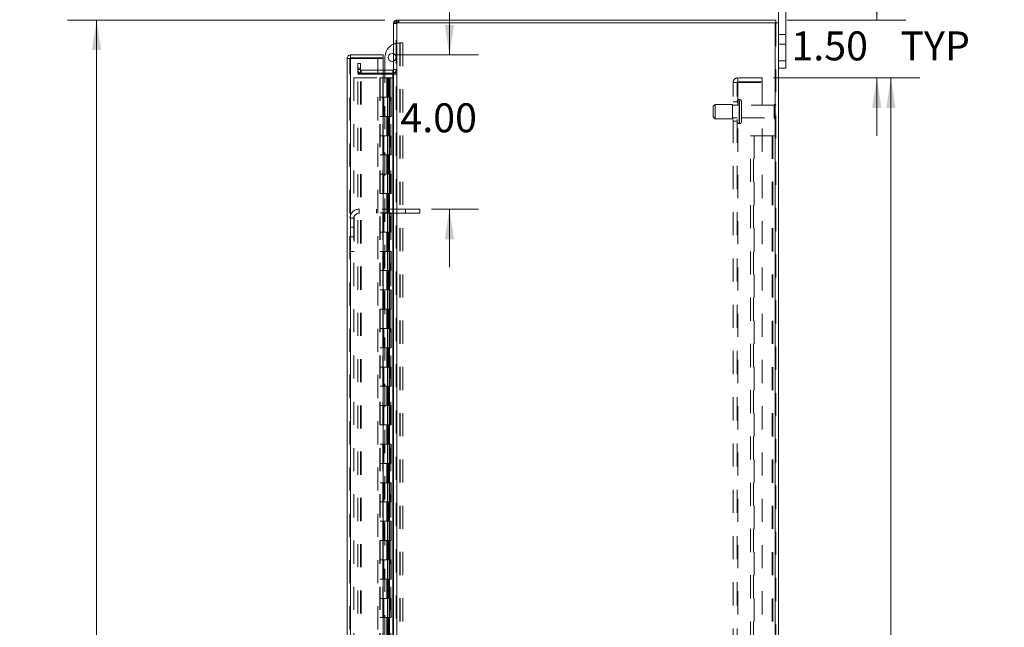
# Model space of a CAD drawing. Units: inches. Extents: x 0 to 23.4, y 0 to 16.5.
# Drawn here: x 11.1 to 15.4, y 8.3 to 10.9 of the extents above; entities that cross this region are included whole.
import ezdxf

# ---------------------------------------------------------------- set-up
doc = ezdxf.new("R2010")
doc.units = ezdxf.units.IN
doc.header["$MEASUREMENT"] = 0
doc.linetypes.add('HIDDEN', pattern=[0.075, 0.05, -0.025])
doc.styles.add('SLDTEXTSTYLE0', font='TXT', dxfattribs={"width": 0.75})
doc.dimstyles.new('SLDDIMSTYLE1', dxfattribs={"dimtxt": 0.125, "dimasz": 0.13, "dimexe": 0, "dimexo": 0.0625, "dimgap": 0.03125, "dimtad": 0, "dimtih": 1, "dimtoh": 1, "dimlfac": 6, "dimrnd": 1e-09, "dimzin": 4, "dimdsep": 46, "dimtxsty": 'SLDTEXTSTYLE0', "dimsah": 1, "dimcen": 0.09, "dimadec": 0, "dimazin": 1, "dimtfac": 1, "dimtofl": 0, "dimtmove": 0, "dimatfit": 3, "dimfxl": 1, "dimfrac": 2, "dimtolj": 1, "dimtzin": 12, "dimarcsym": 0})
doc.dimstyles.new('SLDDIMSTYLE2', dxfattribs={"dimtxt": 0.125, "dimasz": 0.13, "dimexe": 0, "dimexo": 0.0625, "dimgap": 0.03125, "dimtad": 0, "dimtih": 1, "dimtoh": 1, "dimlfac": 6, "dimrnd": 1e-09, "dimzin": 4, "dimdsep": 46, "dimtxsty": 'SLDTEXTSTYLE0', "dimsah": 1, "dimcen": 0.09, "dimadec": 0, "dimazin": 1, "dimtfac": 1, "dimtmove": 0, "dimatfit": 0, "dimfxl": 1, "dimfrac": 2, "dimtolj": 1, "dimtzin": 12, "dimarcsym": 0})

# ---------------------------------------------------------------- blocks, each defined once
blk = doc.blocks.new('_D_8')
at = {"color": 7, "linetype": 'Continuous', "lineweight": 0}
for p, q in [((12.7204, 10.945), (11.3486, 10.945)), ((11.4736, 10.945), (11.4736, 8.1379)), ((11.2657, 8.1379), (11.6814, 8.1379)), ((11.6814, 7.8887), (11.2657, 7.8887)), ((11.4736, 4.945), (11.4736, 7.8887)), ((12.7204, 4.945), (11.3486, 4.945))]:
    blk.add_line(p, q, dxfattribs=at)
for centre, start, end in [((11.2657, 8.0133), 90, 270), ((11.6814, 8.0133), 270, 90)]:
    blk.add_arc(centre, 0.1246, start, end, dxfattribs=at)
for points in [[(11.4736, 10.945), (11.4536, 10.815), (11.4936, 10.815)], [(11.4736, 4.945), (11.4936, 5.075), (11.4536, 5.075)]]:
    blk.add_solid(points, dxfattribs=at)
at = {"color": 7, "linetype": 'Continuous', "lineweight": 0, "insert": (11.2657, 8.0752, -0.0161), "char_height": 0.125, "attachment_point": 1, "style": 'SLDTEXTSTYLE0'}
blk.add_mtext('36.00', dxfattribs=at)
blk = doc.blocks.new('_D_9')
at = {"color": 7, "linetype": 'Continuous', "lineweight": 0}
for p, q in [((14.8496, 10.945), (14.8496, 11.195)), ((14.4621, 10.945), (14.9746, 10.945)), ((14.4031, 10.695), (14.9746, 10.695)), ((14.8496, 10.695), (14.8496, 10.445))]:
    blk.add_line(p, q, dxfattribs=at)
for points in [[(14.8496, 10.945), (14.8696, 11.075), (14.8296, 11.075)], [(14.8496, 10.695), (14.8296, 10.565), (14.8696, 10.565)]]:
    blk.add_solid(points, dxfattribs=at)
at = {"color": 7, "linetype": 'Continuous', "lineweight": 0, "char_height": 0.125, "attachment_point": 1, "style": 'SLDTEXTSTYLE0'}
for s, insert in [('1.50', (14.48, 10.8957, -0.0161)), ('TYP', (14.9517, 10.8957, -0.0161))]:
    blk.add_mtext(s, dxfattribs=dict(at, insert=insert))
blk = doc.blocks.new('_D_10')
at = {"color": 7, "linetype": 'Continuous', "lineweight": 0}
for p, q in [((14.4031, 10.695), (15.0355, 10.695)), ((14.9105, 10.695), (14.9105, 8.2117)), ((14.9105, 5.195), (14.9105, 7.8148)), ((14.4031, 5.195), (15.0355, 5.195))]:
    blk.add_line(p, q, dxfattribs=at)
for points in [[(14.9105, 10.695), (14.8905, 10.565), (14.9305, 10.565)], [(14.9105, 5.195), (14.9305, 5.325), (14.8905, 5.325)]]:
    blk.add_solid(points, dxfattribs=at)
at = {"color": 7, "linetype": 'Continuous', "lineweight": 0, "char_height": 0.125, "attachment_point": 1, "style": 'SLDTEXTSTYLE0'}
for s, insert in [('33.00', (14.6519, 8.1744, -0.0161)), ('BACK PANEL', (14.4053, 7.976, -0.0161))]:
    blk.add_mtext(s, dxfattribs=dict(at, insert=insert))
blk = doc.blocks.new('_D_12')
at = {"color": 7, "linetype": 'Continuous', "lineweight": 0}
for p, q in [((13.0006, 10.794), (13.0006, 11.044)), ((12.7641, 10.794), (13.1256, 10.794)), ((12.9222, 10.1274), (13.1256, 10.1274)), ((13.0006, 10.1274), (13.0006, 9.8774))]:
    blk.add_line(p, q, dxfattribs=at)
for points in [[(13.0006, 10.794), (13.0206, 10.924), (12.9806, 10.924)], [(13.0006, 10.1274), (12.9806, 9.9974), (13.0206, 9.9974)]]:
    blk.add_solid(points, dxfattribs=at)
at = {"color": 7, "linetype": 'Continuous', "lineweight": 0, "insert": (12.7882, 10.5849, -0.0161), "char_height": 0.125, "attachment_point": 1, "style": 'SLDTEXTSTYLE0'}
blk.add_mtext('4.00', dxfattribs=at)

msp = doc.modelspace()

# ---------------------------------------------------------------- linework, layer by layer
at = {"color": 7, "linetype": 'Continuous', "lineweight": 15}
for p, q in [((14.42457, 10.93258), (14.42457, 11.1217)), ((14.4559, 10.76836), (14.4559, 11.1217)), ((12.7579, 10.93258), (12.7579, 4.95748)), ((12.7579, 10.93258), (12.77252, 10.93258)), ((12.77035, 10.93258), (12.77035, 10.94503)), ((12.77035, 10.94503), (14.41212, 10.94503)), ((14.40995, 10.93258), (12.77252, 10.93258)), ((12.77252, 10.93258), (12.77252, 4.95748)), ((14.40995, 10.93258), (14.40995, 4.95748)), ((14.40995, 10.93258), (14.42457, 10.93258)), ((14.41212, 10.93258), (14.41212, 10.94503)), ((14.42457, 10.93258), (14.42457, 4.95748)), ((12.5578, 5.11065), (12.5578, 10.77941)), ((12.57025, 10.77941), (12.5578, 10.77941)), ((12.57242, 10.79403), (12.57242, 10.78158)), ((12.57242, 10.79403), (12.71408, 10.79403)), ((12.57242, 10.78158), (12.71408, 10.78158)), ((12.57242, 10.77922), (12.57242, 5.11084)), ((12.71408, 10.77922), (12.57242, 10.77922)), ((12.71408, 10.78158), (12.71408, 10.79403)), ((12.71408, 10.77922), (12.71408, 5.11084)), ((12.72125, 10.72831), (12.72125, 10.78322)), ((14.42457, 10.76836), (14.4559, 10.76836)), ((14.4559, 10.7367), (14.42457, 10.7367)), ((14.4559, 10.76836), (14.4559, 10.7367)), ((12.75574, 10.72831), (12.71408, 10.72831)), ((12.75574, 10.71586), (12.71408, 10.71586)), ((12.71408, 10.71065), (12.75574, 10.71065)), ((12.72125, 10.71065), (12.72125, 10.71586)), ((12.75574, 10.72831), (12.75574, 10.71586)), ((12.75574, 10.71586), (12.7579, 10.71602)), ((12.75574, 10.71065), (12.75574, 5.1794)), ((12.7579, 10.71065), (12.75574, 10.71065))]:
    msp.add_line(p, q, dxfattribs=at)
at = {"color": 7, "linetype": 'HIDDEN', "lineweight": 0}
for p, q in [((12.75806, 10.93258), (12.7579, 10.93041)), ((12.77035, 10.93041), (12.7579, 10.93041)), ((12.77252, 10.94503), (12.77035, 10.94487)), ((12.77035, 4.95748), (12.77035, 10.93258)), ((12.77252, 10.93258), (12.77252, 10.94503)), ((12.77252, 10.93258), (12.77252, 4.95748)), ((12.77875, 10.93258), (12.77875, 10.94503)), ((12.78186, 10.93258), (12.78186, 10.94503)), ((14.40995, 4.95748), (14.40995, 10.93258)), ((14.41212, 10.93258), (14.41212, 4.95748)), ((14.4559, 10.88253), (14.42457, 10.88253)), ((12.78375, 10.84572), (12.7853, 10.84572)), ((12.7853, 10.84572), (12.7853, 8.06455)), ((12.7853, 10.84572), (12.79925, 10.84572)), ((12.7868, 10.84572), (12.7868, 8.06455)), ((12.79925, 10.84572), (12.79925, 8.06455)), ((14.42457, 10.84086), (14.4559, 10.84086)), ((12.57025, 5.11065), (12.57025, 10.77941)), ((12.57242, 10.77922), (12.57242, 5.11084)), ((12.6903, 5.11084), (12.6903, 10.77922)), ((12.60369, 10.75753), (12.61614, 10.75753)), ((12.60369, 10.7367), (12.60369, 10.75753)), ((12.61614, 10.7367), (12.60369, 10.7367)), ((12.60369, 10.71586), (12.60369, 10.7367)), ((12.61614, 10.75753), (12.61614, 10.7367)), ((12.61614, 10.71586), (12.61614, 10.7367)), ((14.4559, 10.76836), (14.42457, 10.76836)), ((12.58692, 10.69503), (12.58692, 5.19503)), ((12.58692, 10.69503), (12.69925, 10.69503)), ((12.61614, 10.73048), (12.60369, 10.73048)), ((12.61614, 10.71586), (12.60369, 10.71586)), ((12.60369, 5.1794), (12.60369, 10.71065)), ((12.60369, 10.71065), (12.61614, 10.71065)), ((12.61614, 5.1794), (12.61614, 10.71065)), ((12.6183, 10.71065), (12.61614, 10.71065)), ((12.71408, 10.72831), (12.6183, 10.72831)), ((12.6183, 10.72831), (12.6183, 10.71586)), ((12.71408, 10.71586), (12.6183, 10.71586)), ((12.6183, 5.1794), (12.6183, 10.71065)), ((12.6183, 10.71065), (12.71408, 10.71065)), ((12.69925, 10.69503), (12.69925, 5.19503)), ((12.71183, 10.69503), (12.69925, 10.69503)), ((12.70142, 10.69503), (12.70142, 5.19503)), ((12.71183, 10.69503), (12.71183, 5.19503)), ((12.72938, 10.69503), (12.71183, 10.69503)), ((12.72125, 10.71586), (12.72125, 10.72831)), ((12.72125, 8.27289), (12.72125, 10.71065)), ((12.737, 10.69503), (12.72938, 10.69503)), ((12.72962, 10.69503), (12.72962, 10.6117)), ((12.73204, 10.69503), (12.73204, 10.6117)), ((12.737, 10.69503), (12.73916, 10.69503)), ((12.737, 10.69503), (12.737, 10.6117)), ((12.73916, 10.69503), (12.74736, 10.69503)), ((12.74183, 10.69503), (12.74183, 10.6117)), ((12.74736, 5.19503), (12.74736, 10.69503)), ((12.74749, 10.69503), (12.74736, 10.69503)), ((12.74749, 10.69503), (12.74749, 5.19503)), ((12.74749, 10.69503), (12.7579, 10.69503)), ((12.75574, 10.72831), (12.75574, 10.71586)), ((12.75574, 5.1794), (12.75574, 10.71065)), ((12.75714, 5.19503), (12.75714, 10.69503)), ((12.7579, 10.73048), (12.77035, 10.73048)), ((12.7579, 10.71688), (12.77035, 10.71688)), ((12.7579, 10.71065), (12.77035, 10.71065)), ((14.24762, 10.6777), (14.24762, 10.69503)), ((14.35312, 10.69503), (14.24762, 10.69503)), ((14.35312, 10.69503), (14.35312, 10.6777)), ((14.22812, 5.21453), (14.22812, 10.67553)), ((14.22812, 10.67553), (14.24762, 10.67553)), ((14.24545, 5.21453), (14.24545, 10.67553)), ((14.35312, 10.6777), (14.24762, 10.6777)), ((14.24762, 10.67553), (14.24762, 5.21453)), ((14.24762, 10.67553), (14.35312, 10.67553)), ((14.35312, 10.67553), (14.35312, 5.21453)), ((12.71183, 10.6117), (12.70142, 10.6117)), ((12.737, 10.6117), (12.71183, 10.6117)), ((12.71223, 10.6117), (12.71223, 10.52836)), ((12.71223, 10.6117), (12.73821, 10.6117)), ((12.71724, 10.6117), (12.71724, 10.52836)), ((12.73267, 10.52836), (12.73267, 10.6117)), ((12.73821, 10.6117), (12.73916, 10.6117)), ((12.73916, 10.6117), (12.73916, 10.52836)), ((12.74895, 10.6117), (12.73916, 10.6117)), ((12.74308, 10.52836), (12.74308, 10.6117)), ((12.74895, 10.52836), (12.74895, 10.6117)), ((14.14962, 10.58045), (14.14129, 10.57211)), ((14.14129, 10.52628), (14.14129, 10.57211)), ((14.14962, 10.51795), (14.14962, 10.58045)), ((14.22462, 10.58045), (14.14962, 10.58045)), ((14.22462, 10.51795), (14.22462, 10.58045)), ((14.24545, 10.5767), (14.22462, 10.5767)), ((14.24545, 10.59086), (14.22812, 10.59086)), ((14.25529, 10.60128), (14.25379, 10.60128)), ((14.25379, 10.49721), (14.25379, 10.60122)), ((14.25379, 10.49719), (14.25379, 10.6012)), ((14.25529, 10.49721), (14.25529, 10.60122)), ((14.25529, 10.49719), (14.25529, 10.6012)), ((14.26362, 10.50545), (14.26362, 10.59295)), ((14.40612, 10.5767), (14.26362, 10.5767)), ((14.40612, 10.5217), (14.40612, 10.5767)), ((14.41029, 10.51753), (14.41029, 10.58086)), ((12.71183, 10.52836), (12.70142, 10.52836)), ((12.71183, 10.52836), (12.737, 10.52836)), ((12.73821, 10.52836), (12.71223, 10.52836)), ((12.72962, 10.52836), (12.72962, 10.44503)), ((12.73204, 10.52836), (12.73204, 10.44503)), ((12.737, 10.52836), (12.737, 10.44503)), ((12.73916, 10.52836), (12.73821, 10.52836)), ((12.74895, 10.52836), (12.73916, 10.52836)), ((12.74183, 10.52836), (12.74183, 10.44503)), ((14.14129, 10.52628), (14.14962, 10.51795)), ((14.14962, 10.51795), (14.22462, 10.51795)), ((14.22462, 10.5217), (14.24545, 10.5217)), ((14.22812, 10.50753), (14.24545, 10.50753)), ((14.25379, 10.49711), (14.25529, 10.49711)), ((14.26362, 10.5217), (14.40612, 10.5217)), ((12.71183, 10.44503), (12.70142, 10.44503)), ((12.737, 10.44503), (12.71183, 10.44503)), ((12.71223, 10.44503), (12.71223, 10.3617)), ((12.71223, 10.44503), (12.73821, 10.44503)), ((12.71724, 10.44503), (12.71724, 10.3617)), ((12.73267, 10.3617), (12.73267, 10.44503)), ((12.73821, 10.44503), (12.73916, 10.44503)), ((12.73916, 10.44503), (12.73916, 10.3617)), ((12.74895, 10.44503), (12.73916, 10.44503)), ((12.74308, 10.3617), (12.74308, 10.44503)), ((12.74895, 10.3617), (12.74895, 10.44503)), ((14.30379, 10.44503), (14.3184, 10.44503)), ((14.30379, 5.44503), (14.30379, 10.44503)), ((14.31624, 5.44503), (14.31624, 10.44503)), ((14.3184, 10.44503), (14.3184, 5.44503)), ((14.3184, 10.44503), (14.3975, 10.44503)), ((14.3975, 10.44503), (14.3975, 5.44503)), ((14.39967, 10.44503), (14.3975, 10.44503)), ((14.41212, 10.44503), (14.39967, 10.44503)), ((14.39967, 10.44503), (14.39967, 5.44503)), ((12.71183, 10.3617), (12.70142, 10.3617)), ((12.71183, 10.3617), (12.737, 10.3617)), ((12.73821, 10.3617), (12.71223, 10.3617)), ((12.72962, 10.3617), (12.72962, 10.27836)), ((12.73204, 10.3617), (12.73204, 10.27836)), ((12.737, 10.3617), (12.737, 10.27836)), ((12.73916, 10.3617), (12.73821, 10.3617)), ((12.74895, 10.3617), (12.73916, 10.3617)), ((12.74183, 10.3617), (12.74183, 10.27836)), ((12.71183, 10.27836), (12.70142, 10.27836)), ((12.737, 10.27836), (12.71183, 10.27836)), ((12.71223, 10.27836), (12.71223, 10.19503)), ((12.71223, 10.27836), (12.73821, 10.27836)), ((12.71724, 10.27836), (12.71724, 10.19503)), ((12.73267, 10.19503), (12.73267, 10.27836)), ((12.73821, 10.27836), (12.73916, 10.27836)), ((12.73916, 10.27836), (12.73916, 10.19503)), ((12.74895, 10.27836), (12.73916, 10.27836)), ((12.74308, 10.19503), (12.74308, 10.27836)), ((12.74895, 10.19503), (12.74895, 10.27836)), ((12.71183, 10.19503), (12.70142, 10.19503)), ((12.71183, 10.19503), (12.737, 10.19503)), ((12.73821, 10.19503), (12.71223, 10.19503)), ((12.72962, 10.19503), (12.72962, 10.1117)), ((12.73204, 10.19503), (12.73204, 10.1117)), ((12.737, 10.19503), (12.737, 10.1117)), ((12.73916, 10.19503), (12.73821, 10.19503)), ((12.74895, 10.19503), (12.73916, 10.19503)), ((12.74183, 10.19503), (12.74183, 10.1117)), ((12.60925, 10.11003), (12.60925, 10.12736)), ((12.80967, 10.12736), (12.60925, 10.12736)), ((12.80967, 10.11003), (12.60925, 10.11003)), ((12.68467, 10.12736), (12.68467, 10.11003)), ((12.71183, 10.1117), (12.70142, 10.1117)), ((12.737, 10.1117), (12.71183, 10.1117)), ((12.71223, 10.1117), (12.71223, 10.02836)), ((12.71223, 10.1117), (12.73821, 10.1117)), ((12.71724, 10.1117), (12.71724, 10.02836)), ((12.73267, 10.02836), (12.73267, 10.1117)), ((12.73821, 10.1117), (12.73916, 10.1117)), ((12.73916, 10.1117), (12.73916, 10.02836)), ((12.74895, 10.1117), (12.73916, 10.1117)), ((12.74308, 10.02836), (12.74308, 10.1117)), ((12.74895, 10.02836), (12.74895, 10.1117)), ((12.80967, 10.12736), (12.80967, 10.11003)), ((12.87217, 10.12736), (12.80967, 10.12736)), ((12.87217, 10.11003), (12.80967, 10.11003)), ((12.87217, 10.12736), (12.87217, 10.11003)), ((12.58758, 10.08836), (12.57025, 10.08836)), ((12.58758, 10.08836), (12.58758, 9.94511)), ((12.58758, 10.04928), (12.57025, 10.04928)), ((12.71183, 10.02836), (12.70142, 10.02836)), ((12.71183, 10.02836), (12.737, 10.02836)), ((12.73821, 10.02836), (12.71223, 10.02836)), ((12.72962, 10.02836), (12.72962, 9.94503)), ((12.73204, 10.02836), (12.73204, 9.94503)), ((12.737, 10.02836), (12.737, 9.94503)), ((12.73916, 10.02836), (12.73821, 10.02836)), ((12.74895, 10.02836), (12.73916, 10.02836)), ((12.74183, 10.02836), (12.74183, 9.94503)), ((12.57025, 10.00761), (12.58758, 10.00761)), ((12.57025, 9.94511), (12.58758, 9.94511)), ((12.71183, 9.94503), (12.70142, 9.94503)), ((12.737, 9.94503), (12.71183, 9.94503)), ((12.71223, 9.94503), (12.71223, 9.8617)), ((12.71223, 9.94503), (12.73821, 9.94503)), ((12.71724, 9.94503), (12.71724, 9.8617)), ((12.73267, 9.8617), (12.73267, 9.94503)), ((12.73821, 9.94503), (12.73916, 9.94503)), ((12.73916, 9.94503), (12.73916, 9.8617)), ((12.74895, 9.94503), (12.73916, 9.94503)), ((12.74308, 9.8617), (12.74308, 9.94503)), ((12.74895, 9.8617), (12.74895, 9.94503)), ((12.71183, 9.8617), (12.70142, 9.8617)), ((12.71183, 9.8617), (12.737, 9.8617)), ((12.73821, 9.8617), (12.71223, 9.8617)), ((12.72962, 9.8617), (12.72962, 9.77836)), ((12.73204, 9.8617), (12.73204, 9.77836)), ((12.737, 9.8617), (12.737, 9.77836)), ((12.73916, 9.8617), (12.73821, 9.8617)), ((12.74895, 9.8617), (12.73916, 9.8617)), ((12.74183, 9.8617), (12.74183, 9.77836)), ((12.71183, 9.77836), (12.70142, 9.77836)), ((12.737, 9.77836), (12.71183, 9.77836)), ((12.71223, 9.77836), (12.71223, 9.69503)), ((12.71223, 9.77836), (12.73821, 9.77836)), ((12.71724, 9.77836), (12.71724, 9.69503)), ((12.73267, 9.69503), (12.73267, 9.77836)), ((12.73821, 9.77836), (12.73916, 9.77836)), ((12.73916, 9.77836), (12.73916, 9.69503)), ((12.74895, 9.77836), (12.73916, 9.77836)), ((12.74308, 9.69503), (12.74308, 9.77836)), ((12.74895, 9.69503), (12.74895, 9.77836)), ((12.71183, 9.69503), (12.70142, 9.69503)), ((12.71183, 9.69503), (12.737, 9.69503)), ((12.73821, 9.69503), (12.71223, 9.69503)), ((12.72962, 9.69503), (12.72962, 9.6117)), ((12.73204, 9.69503), (12.73204, 9.6117)), ((12.737, 9.69503), (12.737, 9.6117)), ((12.73916, 9.69503), (12.73821, 9.69503)), ((12.74895, 9.69503), (12.73916, 9.69503)), ((12.74183, 9.69503), (12.74183, 9.6117)), ((12.71183, 9.6117), (12.70142, 9.6117)), ((12.737, 9.6117), (12.71183, 9.6117)), ((12.71223, 9.6117), (12.71223, 9.52836)), ((12.71223, 9.6117), (12.73821, 9.6117)), ((12.71724, 9.6117), (12.71724, 9.52836)), ((12.73267, 9.52836), (12.73267, 9.6117)), ((12.73821, 9.6117), (12.73916, 9.6117)), ((12.73916, 9.6117), (12.73916, 9.52836)), ((12.74895, 9.6117), (12.73916, 9.6117)), ((12.74308, 9.52836), (12.74308, 9.6117)), ((12.74895, 9.52836), (12.74895, 9.6117)), ((12.71183, 9.52836), (12.70142, 9.52836)), ((12.71183, 9.52836), (12.737, 9.52836)), ((12.73821, 9.52836), (12.71223, 9.52836)), ((12.72962, 9.52836), (12.72962, 9.44503)), ((12.73204, 9.52836), (12.73204, 9.44503)), ((12.737, 9.52836), (12.737, 9.44503)), ((12.73916, 9.52836), (12.73821, 9.52836)), ((12.74895, 9.52836), (12.73916, 9.52836)), ((12.74183, 9.52836), (12.74183, 9.44503)), ((12.71183, 9.44503), (12.70142, 9.44503)), ((12.737, 9.44503), (12.71183, 9.44503)), ((12.71223, 9.44503), (12.71223, 9.3617)), ((12.71223, 9.44503), (12.73821, 9.44503)), ((12.71724, 9.44503), (12.71724, 9.3617)), ((12.73267, 9.3617), (12.73267, 9.44503)), ((12.73821, 9.44503), (12.73916, 9.44503)), ((12.73916, 9.44503), (12.73916, 9.3617)), ((12.74895, 9.44503), (12.73916, 9.44503)), ((12.74308, 9.3617), (12.74308, 9.44503)), ((12.74895, 9.3617), (12.74895, 9.44503)), ((12.71183, 9.3617), (12.70142, 9.3617)), ((12.71183, 9.3617), (12.737, 9.3617)), ((12.73821, 9.3617), (12.71223, 9.3617)), ((12.72962, 9.3617), (12.72962, 9.27836)), ((12.73204, 9.3617), (12.73204, 9.27836)), ((12.737, 9.3617), (12.737, 9.27836)), ((12.73916, 9.3617), (12.73821, 9.3617)), ((12.74895, 9.3617), (12.73916, 9.3617)), ((12.74183, 9.3617), (12.74183, 9.27836)), ((12.71183, 9.27836), (12.70142, 9.27836)), ((12.737, 9.27836), (12.71183, 9.27836)), ((12.71223, 9.27836), (12.71223, 9.19503)), ((12.71223, 9.27836), (12.73821, 9.27836)), ((12.71724, 9.27836), (12.71724, 9.19503)), ((12.73267, 9.19503), (12.73267, 9.27836)), ((12.73821, 9.27836), (12.73916, 9.27836)), ((12.73916, 9.27836), (12.73916, 9.19503)), ((12.74895, 9.27836), (12.73916, 9.27836)), ((12.74308, 9.19503), (12.74308, 9.27836)), ((12.74895, 9.19503), (12.74895, 9.27836)), ((12.71183, 9.19503), (12.70142, 9.19503)), ((12.71183, 9.19503), (12.737, 9.19503)), ((12.73821, 9.19503), (12.71223, 9.19503)), ((12.72962, 9.19503), (12.72962, 9.1117)), ((12.73204, 9.19503), (12.73204, 9.1117)), ((12.737, 9.19503), (12.737, 9.1117)), ((12.73916, 9.19503), (12.73821, 9.19503)), ((12.74895, 9.19503), (12.73916, 9.19503)), ((12.74183, 9.19503), (12.74183, 9.1117)), ((12.71183, 9.1117), (12.70142, 9.1117)), ((12.737, 9.1117), (12.71183, 9.1117)), ((12.71223, 9.1117), (12.71223, 9.02836)), ((12.71223, 9.1117), (12.73821, 9.1117)), ((12.71724, 9.1117), (12.71724, 9.02836)), ((12.73267, 9.02836), (12.73267, 9.1117)), ((12.73821, 9.1117), (12.73916, 9.1117)), ((12.73916, 9.1117), (12.73916, 9.02836)), ((12.74895, 9.1117), (12.73916, 9.1117)), ((12.74308, 9.02836), (12.74308, 9.1117)), ((12.74895, 9.02836), (12.74895, 9.1117)), ((12.71183, 9.02836), (12.70142, 9.02836)), ((12.71183, 9.02836), (12.737, 9.02836)), ((12.73821, 9.02836), (12.71223, 9.02836)), ((12.72962, 9.02836), (12.72962, 8.94503)), ((12.73204, 9.02836), (12.73204, 8.94503)), ((12.737, 9.02836), (12.737, 8.94503)), ((12.73916, 9.02836), (12.73821, 9.02836)), ((12.74895, 9.02836), (12.73916, 9.02836)), ((12.74183, 9.02836), (12.74183, 8.94503)), ((12.71183, 8.94503), (12.70142, 8.94503)), ((12.737, 8.94503), (12.71183, 8.94503)), ((12.71223, 8.94503), (12.71223, 8.8617)), ((12.71223, 8.94503), (12.73821, 8.94503)), ((12.71724, 8.94503), (12.71724, 8.8617)), ((12.73267, 8.8617), (12.73267, 8.94503)), ((12.73821, 8.94503), (12.73916, 8.94503)), ((12.73916, 8.94503), (12.73916, 8.8617)), ((12.74895, 8.94503), (12.73916, 8.94503)), ((12.74308, 8.8617), (12.74308, 8.94503)), ((12.74895, 8.8617), (12.74895, 8.94503)), ((12.71183, 8.8617), (12.70142, 8.8617)), ((12.71183, 8.8617), (12.737, 8.8617)), ((12.73821, 8.8617), (12.71223, 8.8617)), ((12.72962, 8.8617), (12.72962, 8.77836)), ((12.73204, 8.8617), (12.73204, 8.77836)), ((12.737, 8.8617), (12.737, 8.77836)), ((12.73916, 8.8617), (12.73821, 8.8617)), ((12.74895, 8.8617), (12.73916, 8.8617)), ((12.74183, 8.8617), (12.74183, 8.77836)), ((12.71183, 8.77836), (12.70142, 8.77836)), ((12.737, 8.77836), (12.71183, 8.77836)), ((12.71223, 8.77836), (12.71223, 8.69503)), ((12.71223, 8.77836), (12.73821, 8.77836)), ((12.71724, 8.77836), (12.71724, 8.69503)), ((12.73267, 8.69503), (12.73267, 8.77836)), ((12.73821, 8.77836), (12.73916, 8.77836)), ((12.73916, 8.77836), (12.73916, 8.69503)), ((12.74895, 8.77836), (12.73916, 8.77836)), ((12.74308, 8.69503), (12.74308, 8.77836)), ((12.74895, 8.69503), (12.74895, 8.77836)), ((12.71183, 8.69503), (12.70142, 8.69503)), ((12.71183, 8.69503), (12.737, 8.69503)), ((12.73821, 8.69503), (12.71223, 8.69503)), ((12.72962, 8.69503), (12.72962, 8.6117)), ((12.73204, 8.69503), (12.73204, 8.6117)), ((12.737, 8.69503), (12.737, 8.6117)), ((12.73916, 8.69503), (12.73821, 8.69503)), ((12.74895, 8.69503), (12.73916, 8.69503)), ((12.74183, 8.69503), (12.74183, 8.6117)), ((12.71183, 8.6117), (12.70142, 8.6117)), ((12.737, 8.6117), (12.71183, 8.6117)), ((12.71223, 8.6117), (12.71223, 8.52836)), ((12.71223, 8.6117), (12.73821, 8.6117)), ((12.71724, 8.6117), (12.71724, 8.52836)), ((12.73267, 8.52836), (12.73267, 8.6117)), ((12.73821, 8.6117), (12.73916, 8.6117)), ((12.73916, 8.6117), (12.73916, 8.52836)), ((12.74895, 8.6117), (12.73916, 8.6117)), ((12.74308, 8.52836), (12.74308, 8.6117)), ((12.74895, 8.52836), (12.74895, 8.6117)), ((12.71183, 8.52836), (12.70142, 8.52836)), ((12.71183, 8.52836), (12.737, 8.52836)), ((12.73821, 8.52836), (12.71223, 8.52836)), ((12.72962, 8.52836), (12.72962, 8.44503)), ((12.73204, 8.52836), (12.73204, 8.44503)), ((12.737, 8.52836), (12.737, 8.44503)), ((12.73916, 8.52836), (12.73821, 8.52836)), ((12.74895, 8.52836), (12.73916, 8.52836)), ((12.74183, 8.52836), (12.74183, 8.44503)), ((12.71183, 8.44503), (12.70142, 8.44503)), ((12.737, 8.44503), (12.71183, 8.44503)), ((12.71223, 8.44503), (12.71223, 8.3617)), ((12.71223, 8.44503), (12.73821, 8.44503)), ((12.71724, 8.44503), (12.71724, 8.3617)), ((12.73267, 8.3617), (12.73267, 8.44503)), ((12.73821, 8.44503), (12.73916, 8.44503)), ((12.73916, 8.44503), (12.73916, 8.3617)), ((12.74895, 8.44503), (12.73916, 8.44503)), ((12.74308, 8.3617), (12.74308, 8.44503)), ((12.74895, 8.3617), (12.74895, 8.44503)), ((12.71183, 8.3617), (12.70142, 8.3617)), ((12.71183, 8.3617), (12.737, 8.3617)), ((12.73821, 8.3617), (12.71223, 8.3617)), ((12.72962, 8.3617), (12.72962, 8.27836)), ((12.73204, 8.3617), (12.73204, 8.27836)), ((12.737, 8.3617), (12.737, 8.27836)), ((12.73916, 8.3617), (12.73821, 8.3617)), ((12.74895, 8.3617), (12.73916, 8.3617)), ((12.74183, 8.3617), (12.74183, 8.27836))]:
    msp.add_line(p, q, dxfattribs=at)
at = {"color": 7, "linetype": 'Continuous', "lineweight": 15}
for centre, radius, start, end in [((12.77252, 10.93041), 0.01462, 98.52452, 171.47548), ((12.78375, 10.78322), 0.0625, 114.42788, 180), ((12.75242, 10.78322), 0.01692, 71.07491, 288.92509), ((12.75574, 10.73048), 0.00217, 270, 0)]:
    msp.add_arc(centre, radius, start, end, dxfattribs=at)
at = {"color": 7, "linetype": 'HIDDEN', "lineweight": 0}
for centre, radius, start, end in [((12.77252, 10.93041), 0.00217, 90, 180), ((12.78375, 10.78322), 0.0625, 90, 114.42788), ((12.75242, 10.78322), 0.01692, 0, 71.07491), ((12.75242, 10.78322), 0.01692, 288.92509, 0), ((12.6183, 10.73048), 0.01462, 180, 270), ((12.6183, 10.73048), 0.00217, 180, 270), ((12.75574, 10.73048), 0.01462, 278.52452, 0), ((14.24762, 10.67553), 0.0195, 90, 180), ((14.24762, 10.67553), 0.00217, 90, 180), ((14.25379, 10.59295), 0.00833, 90, 180), ((14.25529, 10.59295), 0.00833, 0, 90), ((14.41029, 10.5767), 0.00417, 90, 180), ((14.40795, 10.57741), 0.00417, 0, 55.9442), ((14.25379, 10.50545), 0.00833, 180, 270), ((14.25529, 10.50545), 0.00833, 270, 0), ((14.41029, 10.5217), 0.00417, 180, 270), ((14.40795, 10.52098), 0.00417, 304.0558, 360), ((12.60925, 10.08836), 0.039, 90, 180), ((12.60925, 10.08836), 0.02167, 90, 180)]:
    msp.add_arc(centre, radius, start, end, dxfattribs=at)
at = {"color": 7, "linetype": 'Continuous', "lineweight": 15}
for points in [[(12.57242, 10.79403), (12.5705, 10.79381), (12.56667, 10.79337), (12.56184, 10.78999), (12.55846, 10.78516), (12.55802, 10.78133), (12.5578, 10.77941)], [(12.5578, 10.77941), (12.55802, 10.7794), (12.55846, 10.77937), (12.56184, 10.77932), (12.56667, 10.77927), (12.5705, 10.77924), (12.57242, 10.77922)], [(12.57242, 10.78158), (12.57213, 10.78155), (12.57157, 10.78148), (12.57085, 10.78098), (12.57035, 10.78026), (12.57028, 10.7797), (12.57025, 10.77941)]]:
    msp.add_open_spline(points, degree=3, dxfattribs=at)

# ---------------------------------------------------------------- dimensions: what is measured, and where the dimension line sits
at = {"color": 7, "linetype": 'Continuous', "lineweight": 0}
for base, p1, p2, text, dimstyle, picture, middle in [((14.8496, 10.69503), (14.41212, 10.94503), (14.35312, 10.69503), '<> TYP', 'SLDDIMSTYLE2', '_D_9', (14.8496, 10.83381)), ((14.91051, 5.19503), (14.35312, 10.69503), (14.35312, 5.19503), '<>\\PBACK PANEL', 'SLDDIMSTYLE1', '_D_10', (14.91051, 8.01329))]:
    dim = msp.add_linear_dim(base=base, p1=p1, p2=p2, angle=90, text=text, dimstyle=dimstyle, dxfattribs=at)
    dim.commit()
    dim.dimension.update_dxf_attribs({"geometry": picture, "text_midpoint": middle, "dimtype": 160})
for base, p1, p2, dimstyle, picture, middle in [((13.00062, 10.12736), (12.71408, 10.79403), (12.87217, 10.12736), 'SLDDIMSTYLE2', '_D_12', (13.00062, 10.52299)), ((11.47356, 4.94503), (12.77035, 10.94503), (12.77035, 4.94503), 'SLDDIMSTYLE1', '_D_8', (11.47356, 8.01329))]:
    dim = msp.add_linear_dim(base=base, p1=p1, p2=p2, angle=90, dimstyle=dimstyle, dxfattribs=at)
    dim.commit()
    dim.dimension.update_dxf_attribs({"geometry": picture, "text_midpoint": middle, "dimtype": 160})

doc.saveas('drawing.dxf')
